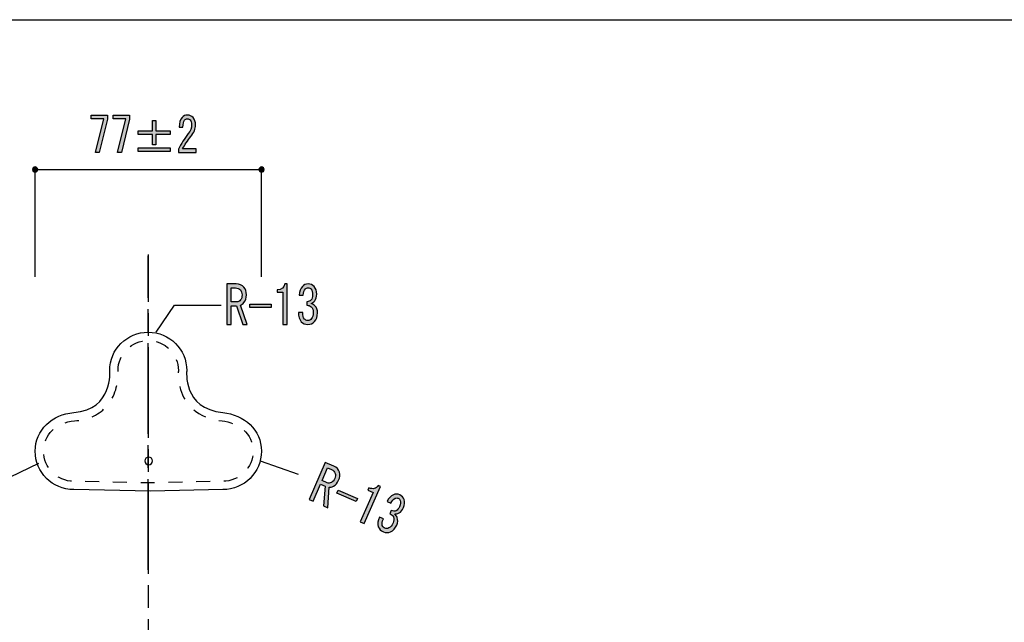
# Model space of a CAD drawing. Extents: x 12 to 200, y 14 to 287.
# Drawn here: x 58 to 129, y 243 to 287 of the extents above; entities that cross this region are included whole.
import ezdxf

# ---------------------------------------------------------------- set-up
doc = ezdxf.new("R2010")
doc.units = 0
doc.header["$MEASUREMENT"] = 0
for name, pattern in [('AI-LINETYPE-12', [9.801048, 6.534044, -0.816751, 1.633502, -0.816751]), ('AI-LINETYPE-3', [9.801048, 6.534044, -0.816751, 1.633502, -0.816751]), ('AI-LINETYPE-4', [3.999936, 0.999984, -0.999984, 0.999984, -0.999984])]:
    doc.linetypes.add(name, pattern=pattern)
doc.layers.get('0').update_dxf_attribs({"linetype": 'CONTINUOUS'})

# ---------------------------------------------------------------- blocks, each defined once
blk = doc.blocks.new('BLOCK_8')
h = blk.add_hatch(color=29)
h.dxf.hatch_style = 2
h.paths.add_polyline_path([(63.905, 277.225), (64.513, 279.65), (63.595, 279.65), (63.595, 279.912), (64.773, 279.912), (64.773, 279.622), (64.19, 277.225)])
h = blk.add_hatch(color=29)
h.dxf.hatch_style = 2
h.paths.add_polyline_path([(65.493, 277.225), (66.1, 279.65), (65.183, 279.65), (65.183, 279.912), (66.361, 279.912), (66.361, 279.622), (65.778, 277.225)])
h = blk.add_hatch(color=29)
h.dxf.hatch_style = 2
edge = h.paths.add_edge_path()
edge.add_spline(control_points=[(71.161, 277.486), (71.161, 277.486), (71.161, 277.225), (71.161, 277.225), (71.161, 277.225), (69.895, 277.225), (69.895, 277.225), (69.895, 277.225), (69.895, 277.445), (69.895, 277.445), (70.086, 277.84), (70.321, 278.217), (70.602, 278.575), (70.759, 278.777), (70.838, 278.988), (70.838, 279.209), (70.838, 279.365), (70.801, 279.485), (70.726, 279.567), (70.677, 279.622), (70.611, 279.65), (70.528, 279.65), (70.462, 279.65), (70.396, 279.613), (70.33, 279.54), (70.255, 279.457), (70.218, 279.287), (70.218, 279.03), (70.218, 279.03), (69.945, 279.03), (69.945, 279.03), (69.953, 279.361), (70.024, 279.599), (70.156, 279.746), (70.255, 279.857), (70.387, 279.912), (70.553, 279.912), (70.71, 279.912), (70.842, 279.852), (70.95, 279.733), (71.065, 279.604), (71.123, 279.425), (71.123, 279.195), (71.123, 278.929), (71.012, 278.653), (70.788, 278.368), (70.548, 278.065), (70.35, 277.771), (70.193, 277.486), (70.193, 277.486), (71.161, 277.486), (71.161, 277.486)], knot_values=[0, 0, 0, 0, 1, 1, 1, 2, 2, 2, 3, 3, 3, 4, 4, 4, 5, 5, 5, 6, 6, 6, 7, 7, 7, 8, 8, 8, 9, 9, 9, 10, 10, 10, 11, 11, 11, 12, 12, 12, 13, 13, 13, 14, 14, 14, 15, 15, 15, 16, 16, 16, 17, 17, 17, 17], degree=3, periodic=1)
h = blk.add_hatch(color=29)
h.dxf.hatch_style = 2
h.paths.add_polyline_path([(68.023, 279.526), (68.271, 279.526), (68.271, 278.782), (69.3, 278.782), (69.3, 278.52), (68.271, 278.52), (68.271, 277.776), (68.023, 277.776), (68.023, 278.52), (66.993, 278.52), (66.993, 278.782), (68.023, 278.782)])
h.paths.add_polyline_path([(66.993, 277.542), (69.3, 277.542), (69.3, 277.28), (66.993, 277.28)])
for points in [[(63.905, 277.225), (64.513, 279.65), (63.595, 279.65), (63.595, 279.912), (64.773, 279.912), (64.773, 279.622), (64.19, 277.225), (63.905, 277.225)], [(65.493, 277.225), (66.1, 279.65), (65.183, 279.65), (65.183, 279.912), (66.361, 279.912), (66.361, 279.622), (65.778, 277.225), (65.493, 277.225)], [(68.023, 279.526), (68.271, 279.526), (68.271, 278.782), (69.3, 278.782), (69.3, 278.52), (68.271, 278.52), (68.271, 277.776), (68.023, 277.776), (68.023, 278.52), (66.993, 278.52), (66.993, 278.782), (68.023, 278.782), (68.023, 279.526)], [(66.993, 277.542), (69.3, 277.542), (69.3, 277.28), (66.993, 277.28), (66.993, 277.542)]]:
    blk.add_lwpolyline(points)
blk.add_open_spline([(71.161, 277.486), (71.161, 277.486), (71.161, 277.225), (71.161, 277.225), (71.161, 277.225), (69.895, 277.225), (69.895, 277.225), (69.895, 277.225), (69.895, 277.445), (69.895, 277.445), (70.086, 277.84), (70.321, 278.217), (70.602, 278.575), (70.759, 278.777), (70.838, 278.988), (70.838, 279.209), (70.838, 279.365), (70.801, 279.485), (70.726, 279.567), (70.677, 279.622), (70.611, 279.65), (70.528, 279.65), (70.462, 279.65), (70.396, 279.613), (70.33, 279.54), (70.255, 279.457), (70.218, 279.287), (70.218, 279.03), (70.218, 279.03), (69.945, 279.03), (69.945, 279.03), (69.953, 279.361), (70.024, 279.599), (70.156, 279.746), (70.255, 279.857), (70.387, 279.912), (70.553, 279.912), (70.71, 279.912), (70.842, 279.852), (70.95, 279.733), (71.065, 279.604), (71.123, 279.425), (71.123, 279.195), (71.123, 278.929), (71.012, 278.653), (70.788, 278.368), (70.548, 278.065), (70.35, 277.771), (70.193, 277.486), (70.193, 277.486), (71.161, 277.486), (71.161, 277.486)], degree=3, knots=[0, 0, 0, 0, 1, 1, 1, 2, 2, 2, 3, 3, 3, 4, 4, 4, 5, 5, 5, 6, 6, 6, 7, 7, 7, 8, 8, 8, 9, 9, 9, 10, 10, 10, 11, 11, 11, 12, 12, 12, 13, 13, 13, 14, 14, 14, 15, 15, 15, 16, 16, 16, 17, 17, 17, 17])
blk = doc.blocks.new('BLOCK_11')
h = blk.add_hatch(color=29)
h.dxf.hatch_style = 2
edge = h.paths.add_edge_path()
edge.add_spline(control_points=[(81.089, 254.603), (81.294, 254.514), (81.431, 254.367), (81.5, 254.164), (81.555, 253.999), (81.535, 253.806), (81.439, 253.587), (81.352, 253.386), (81.227, 253.244), (81.065, 253.163), (80.951, 253.104), (80.851, 253.076), (80.765, 253.081), (80.765, 253.081), (80.655, 251.613), (80.655, 251.613), (80.655, 251.613), (80.359, 251.741), (80.359, 251.741), (80.359, 251.741), (80.476, 253.158), (80.476, 253.158), (80.476, 253.158), (80.13, 253.308), (80.13, 253.308), (80.13, 253.308), (79.594, 252.074), (79.594, 252.074), (79.594, 252.074), (79.31, 252.197), (79.31, 252.197), (79.31, 252.197), (80.472, 254.871), (80.472, 254.871), (80.472, 254.871), (81.089, 254.603), (81.089, 254.603), (81.089, 254.603), (81.089, 254.603), (81.089, 254.603)], knot_values=[0, 0, 0, 0, 1, 1, 1, 2, 2, 2, 3, 3, 3, 4, 4, 4, 5, 5, 5, 6, 6, 6, 7, 7, 7, 8, 8, 8, 9, 9, 9, 10, 10, 10, 11, 11, 11, 12, 12, 12, 13, 13, 13, 13], degree=3, periodic=1)
edge = h.paths.add_edge_path()
edge.add_spline(control_points=[(80.601, 253.413), (80.7, 253.37), (80.804, 253.374), (80.914, 253.424), (81.011, 253.468), (81.092, 253.564), (81.156, 253.71), (81.215, 253.847), (81.226, 253.973), (81.188, 254.088), (81.145, 254.215), (81.054, 254.309), (80.914, 254.369), (80.914, 254.369), (80.642, 254.487), (80.642, 254.487), (80.642, 254.487), (80.243, 253.569), (80.243, 253.569), (80.243, 253.569), (80.601, 253.413), (80.601, 253.413), (80.601, 253.413), (80.601, 253.413), (80.601, 253.413)], knot_values=[0, 0, 0, 0, 1, 1, 1, 2, 2, 2, 3, 3, 3, 4, 4, 4, 5, 5, 5, 6, 6, 6, 7, 7, 7, 8, 8, 8, 8], degree=3, periodic=1)
h = blk.add_hatch(color=29)
h.dxf.hatch_style = 2
h.paths.add_polyline_path([(82.806, 252.276), (82.711, 252.056), (81.304, 252.667), (81.4, 252.887)])
h = blk.add_hatch(color=29)
h.dxf.hatch_style = 2
edge = h.paths.add_edge_path()
edge.add_spline(control_points=[(83, 250.594), (83, 250.594), (83.465, 251.664), (83.465, 251.664), (83.465, 251.664), (83.924, 252.719), (83.924, 252.719), (83.924, 252.719), (83.553, 252.88), (83.553, 252.88), (83.553, 252.88), (83.625, 253.045), (83.625, 253.045), (83.913, 252.92), (84.137, 252.974), (84.298, 253.209), (84.298, 253.209), (84.446, 253.145), (84.446, 253.145), (84.446, 253.145), (83.284, 250.47), (83.284, 250.47), (83.284, 250.47), (83, 250.594), (83, 250.594)], knot_values=[0, 0, 0, 0, 1, 1, 1, 2, 2, 2, 3, 3, 3, 4, 4, 4, 5, 5, 5, 6, 6, 6, 7, 7, 7, 8, 8, 8, 8], degree=3, periodic=1)
h = blk.add_hatch(color=29)
h.dxf.hatch_style = 2
edge = h.paths.add_edge_path()
edge.add_spline(control_points=[(84.666, 250.816), (84.571, 250.618), (84.544, 250.456), (84.587, 250.328), (84.616, 250.239), (84.681, 250.173), (84.779, 250.13), (84.862, 250.095), (84.958, 250.102), (85.068, 250.152), (85.178, 250.202), (85.274, 250.323), (85.358, 250.515), (85.421, 250.661), (85.429, 250.805), (85.383, 250.945), (85.348, 251.046), (85.264, 251.121), (85.128, 251.169), (85.128, 251.169), (85.229, 251.402), (85.229, 251.402), (85.365, 251.354), (85.481, 251.352), (85.579, 251.397), (85.677, 251.441), (85.757, 251.537), (85.821, 251.683), (85.9, 251.866), (85.921, 252.015), (85.883, 252.129), (85.857, 252.205), (85.807, 252.26), (85.733, 252.292), (85.659, 252.324), (85.586, 252.323), (85.512, 252.29), (85.39, 252.234), (85.285, 252.117), (85.198, 251.938), (85.198, 251.938), (84.926, 252.056), (84.926, 252.056), (85.038, 252.29), (85.191, 252.451), (85.387, 252.54), (85.533, 252.607), (85.684, 252.607), (85.841, 252.539), (86.005, 252.467), (86.113, 252.355), (86.164, 252.203), (86.224, 252.024), (86.208, 251.83), (86.116, 251.62), (86.033, 251.428), (85.924, 251.301), (85.79, 251.24), (85.668, 251.184), (85.564, 251.159), (85.478, 251.164), (85.569, 251.081), (85.629, 250.995), (85.659, 250.906), (85.719, 250.728), (85.709, 250.547), (85.629, 250.364), (85.526, 250.127), (85.377, 249.963), (85.182, 249.874), (85.011, 249.796), (84.839, 249.795), (84.666, 249.87), (84.477, 249.952), (84.355, 250.076), (84.299, 250.241), (84.236, 250.432), (84.263, 250.665), (84.382, 250.939), (84.382, 250.939), (84.666, 250.816), (84.666, 250.816), (84.666, 250.816), (84.666, 250.816), (84.666, 250.816)], knot_values=[0, 0, 0, 0, 1, 1, 1, 2, 2, 2, 3, 3, 3, 4, 4, 4, 5, 5, 5, 6, 6, 6, 7, 7, 7, 8, 8, 8, 9, 9, 9, 10, 10, 10, 11, 11, 11, 12, 12, 12, 13, 13, 13, 14, 14, 14, 15, 15, 15, 16, 16, 16, 17, 17, 17, 18, 18, 18, 19, 19, 19, 20, 20, 20, 21, 21, 21, 22, 22, 22, 23, 23, 23, 24, 24, 24, 25, 25, 25, 26, 26, 26, 27, 27, 27, 28, 28, 28, 28], degree=3, periodic=1)
blk.add_lwpolyline([(82.806, 252.276), (82.711, 252.056), (81.304, 252.667), (81.4, 252.887), (82.806, 252.276)])
for points, knots in [([(81.089, 254.603), (81.294, 254.514), (81.431, 254.367), (81.5, 254.164), (81.555, 253.999), (81.535, 253.806), (81.439, 253.587), (81.352, 253.386), (81.227, 253.244), (81.065, 253.163), (80.951, 253.104), (80.851, 253.076), (80.765, 253.081), (80.765, 253.081), (80.655, 251.613), (80.655, 251.613), (80.655, 251.613), (80.359, 251.741), (80.359, 251.741), (80.359, 251.741), (80.476, 253.158), (80.476, 253.158), (80.476, 253.158), (80.13, 253.308), (80.13, 253.308), (80.13, 253.308), (79.594, 252.074), (79.594, 252.074), (79.594, 252.074), (79.31, 252.197), (79.31, 252.197), (79.31, 252.197), (80.472, 254.871), (80.472, 254.871), (80.472, 254.871), (81.089, 254.603), (81.089, 254.603), (81.089, 254.603), (81.089, 254.603), (81.089, 254.603)], [0, 0, 0, 0, 1, 1, 1, 2, 2, 2, 3, 3, 3, 4, 4, 4, 5, 5, 5, 6, 6, 6, 7, 7, 7, 8, 8, 8, 9, 9, 9, 10, 10, 10, 11, 11, 11, 12, 12, 12, 13, 13, 13, 13]), ([(80.601, 253.413), (80.7, 253.37), (80.804, 253.374), (80.914, 253.424), (81.011, 253.468), (81.092, 253.564), (81.156, 253.71), (81.215, 253.847), (81.226, 253.973), (81.188, 254.088), (81.145, 254.215), (81.054, 254.309), (80.914, 254.369), (80.914, 254.369), (80.642, 254.487), (80.642, 254.487), (80.642, 254.487), (80.243, 253.569), (80.243, 253.569), (80.243, 253.569), (80.601, 253.413), (80.601, 253.413), (80.601, 253.413), (80.601, 253.413), (80.601, 253.413)], [0, 0, 0, 0, 1, 1, 1, 2, 2, 2, 3, 3, 3, 4, 4, 4, 5, 5, 5, 6, 6, 6, 7, 7, 7, 8, 8, 8, 8]), ([(83, 250.594), (83, 250.594), (83.465, 251.664), (83.465, 251.664), (83.465, 251.664), (83.924, 252.719), (83.924, 252.719), (83.924, 252.719), (83.553, 252.88), (83.553, 252.88), (83.553, 252.88), (83.625, 253.045), (83.625, 253.045), (83.913, 252.92), (84.137, 252.974), (84.298, 253.209), (84.298, 253.209), (84.446, 253.145), (84.446, 253.145), (84.446, 253.145), (83.284, 250.47), (83.284, 250.47), (83.284, 250.47), (83, 250.594), (83, 250.594)], [0, 0, 0, 0, 1, 1, 1, 2, 2, 2, 3, 3, 3, 4, 4, 4, 5, 5, 5, 6, 6, 6, 7, 7, 7, 8, 8, 8, 8]), ([(84.666, 250.816), (84.571, 250.618), (84.544, 250.456), (84.587, 250.328), (84.616, 250.239), (84.681, 250.173), (84.779, 250.13), (84.862, 250.095), (84.958, 250.102), (85.068, 250.152), (85.178, 250.202), (85.274, 250.323), (85.358, 250.515), (85.421, 250.661), (85.429, 250.805), (85.383, 250.945), (85.348, 251.046), (85.264, 251.121), (85.128, 251.169), (85.128, 251.169), (85.229, 251.402), (85.229, 251.402), (85.365, 251.354), (85.481, 251.352), (85.579, 251.397), (85.677, 251.441), (85.757, 251.537), (85.821, 251.683), (85.9, 251.866), (85.921, 252.015), (85.883, 252.129), (85.857, 252.205), (85.807, 252.26), (85.733, 252.292), (85.659, 252.324), (85.586, 252.323), (85.512, 252.29), (85.39, 252.234), (85.285, 252.117), (85.198, 251.938), (85.198, 251.938), (84.926, 252.056), (84.926, 252.056), (85.038, 252.29), (85.191, 252.451), (85.387, 252.54), (85.533, 252.607), (85.684, 252.607), (85.841, 252.539), (86.005, 252.467), (86.113, 252.355), (86.164, 252.203), (86.224, 252.024), (86.208, 251.83), (86.116, 251.62), (86.033, 251.428), (85.924, 251.301), (85.79, 251.24), (85.668, 251.184), (85.564, 251.159), (85.478, 251.164), (85.569, 251.081), (85.629, 250.995), (85.659, 250.906), (85.719, 250.728), (85.709, 250.547), (85.629, 250.364), (85.526, 250.127), (85.377, 249.963), (85.182, 249.874), (85.011, 249.796), (84.839, 249.795), (84.666, 249.87), (84.477, 249.952), (84.355, 250.076), (84.299, 250.241), (84.236, 250.432), (84.263, 250.665), (84.382, 250.939), (84.382, 250.939), (84.666, 250.816), (84.666, 250.816), (84.666, 250.816), (84.666, 250.816), (84.666, 250.816)], [0, 0, 0, 0, 1, 1, 1, 2, 2, 2, 3, 3, 3, 4, 4, 4, 5, 5, 5, 6, 6, 6, 7, 7, 7, 8, 8, 8, 9, 9, 9, 10, 10, 10, 11, 11, 11, 12, 12, 12, 13, 13, 13, 14, 14, 14, 15, 15, 15, 16, 16, 16, 17, 17, 17, 18, 18, 18, 19, 19, 19, 20, 20, 20, 21, 21, 21, 22, 22, 22, 23, 23, 23, 24, 24, 24, 25, 25, 25, 26, 26, 26, 27, 27, 27, 28, 28, 28, 28])]:
    blk.add_open_spline(points, degree=3, knots=knots)
blk = doc.blocks.new('BLOCK_13')
h = blk.add_hatch(color=29)
h.dxf.hatch_style = 2
edge = h.paths.add_edge_path()
edge.add_spline(control_points=[(74.062, 267.739), (74.286, 267.739), (74.47, 267.659), (74.614, 267.5), (74.73, 267.37), (74.789, 267.186), (74.789, 266.946), (74.789, 266.727), (74.73, 266.548), (74.614, 266.408), (74.533, 266.308), (74.452, 266.244), (74.372, 266.214), (74.372, 266.214), (74.856, 264.823), (74.856, 264.823), (74.856, 264.823), (74.533, 264.823), (74.533, 264.823), (74.533, 264.823), (74.075, 266.169), (74.075, 266.169), (74.075, 266.169), (73.699, 266.169), (73.699, 266.169), (73.699, 266.169), (73.699, 264.823), (73.699, 264.823), (73.699, 264.823), (73.389, 264.823), (73.389, 264.823), (73.389, 264.823), (73.389, 267.739), (73.389, 267.739), (73.389, 267.739), (74.062, 267.739), (74.062, 267.739), (74.062, 267.739), (74.062, 267.739), (74.062, 267.739)], knot_values=[0, 0, 0, 0, 1, 1, 1, 2, 2, 2, 3, 3, 3, 4, 4, 4, 5, 5, 5, 6, 6, 6, 7, 7, 7, 8, 8, 8, 9, 9, 9, 10, 10, 10, 11, 11, 11, 12, 12, 12, 13, 13, 13, 13], degree=3, periodic=1)
edge = h.paths.add_edge_path()
edge.add_spline(control_points=[(74.089, 266.453), (74.197, 266.453), (74.291, 266.498), (74.372, 266.588), (74.443, 266.667), (74.479, 266.787), (74.479, 266.946), (74.479, 267.096), (74.439, 267.215), (74.358, 267.305), (74.268, 267.405), (74.147, 267.455), (73.995, 267.455), (73.995, 267.455), (73.699, 267.455), (73.699, 267.455), (73.699, 267.455), (73.699, 266.453), (73.699, 266.453), (73.699, 266.453), (74.089, 266.453), (74.089, 266.453), (74.089, 266.453), (74.089, 266.453), (74.089, 266.453)], knot_values=[0, 0, 0, 0, 1, 1, 1, 2, 2, 2, 3, 3, 3, 4, 4, 4, 5, 5, 5, 6, 6, 6, 7, 7, 7, 8, 8, 8, 8], degree=3, periodic=1)
h = blk.add_hatch(color=29)
h.dxf.hatch_style = 2
edge = h.paths.add_edge_path()
edge.add_spline(control_points=[(77.413, 264.823), (77.413, 264.823), (77.413, 265.989), (77.413, 265.989), (77.413, 265.989), (77.413, 267.141), (77.413, 267.141), (77.413, 267.141), (77.009, 267.141), (77.009, 267.141), (77.009, 267.141), (77.009, 267.32), (77.009, 267.32), (77.323, 267.32), (77.507, 267.46), (77.561, 267.739), (77.561, 267.739), (77.722, 267.739), (77.722, 267.739), (77.722, 267.739), (77.722, 264.823), (77.722, 264.823), (77.722, 264.823), (77.413, 264.823), (77.413, 264.823)], knot_values=[0, 0, 0, 0, 1, 1, 1, 2, 2, 2, 3, 3, 3, 4, 4, 4, 5, 5, 5, 6, 6, 6, 7, 7, 7, 8, 8, 8, 8], degree=3, periodic=1)
h = blk.add_hatch(color=29)
h.dxf.hatch_style = 2
edge = h.paths.add_edge_path()
edge.add_spline(control_points=[(78.852, 265.69), (78.843, 265.471), (78.884, 265.311), (78.974, 265.212), (79.036, 265.142), (79.122, 265.107), (79.229, 265.107), (79.319, 265.107), (79.404, 265.152), (79.485, 265.242), (79.566, 265.332), (79.606, 265.481), (79.606, 265.69), (79.606, 265.85), (79.557, 265.984), (79.458, 266.094), (79.386, 266.174), (79.278, 266.209), (79.135, 266.199), (79.135, 266.199), (79.135, 266.453), (79.135, 266.453), (79.278, 266.463), (79.386, 266.508), (79.458, 266.588), (79.53, 266.667), (79.566, 266.787), (79.566, 266.946), (79.566, 267.146), (79.525, 267.29), (79.445, 267.38), (79.391, 267.44), (79.323, 267.47), (79.243, 267.47), (79.162, 267.47), (79.095, 267.44), (79.041, 267.38), (78.951, 267.28), (78.902, 267.131), (78.893, 266.931), (78.893, 266.931), (78.597, 266.931), (78.597, 266.931), (78.606, 267.19), (78.682, 267.4), (78.826, 267.559), (78.933, 267.679), (79.072, 267.739), (79.243, 267.739), (79.422, 267.739), (79.566, 267.679), (79.673, 267.559), (79.799, 267.42), (79.862, 267.235), (79.862, 267.006), (79.862, 266.797), (79.812, 266.637), (79.714, 266.528), (79.624, 266.428), (79.539, 266.363), (79.458, 266.333), (79.574, 266.293), (79.664, 266.239), (79.727, 266.169), (79.853, 266.029), (79.916, 265.86), (79.916, 265.661), (79.916, 265.401), (79.844, 265.192), (79.7, 265.033), (79.574, 264.893), (79.418, 264.823), (79.229, 264.823), (79.023, 264.823), (78.861, 264.888), (78.745, 265.018), (78.61, 265.167), (78.543, 265.391), (78.543, 265.69), (78.543, 265.69), (78.852, 265.69), (78.852, 265.69), (78.852, 265.69), (78.852, 265.69), (78.852, 265.69)], knot_values=[0, 0, 0, 0, 1, 1, 1, 2, 2, 2, 3, 3, 3, 4, 4, 4, 5, 5, 5, 6, 6, 6, 7, 7, 7, 8, 8, 8, 9, 9, 9, 10, 10, 10, 11, 11, 11, 12, 12, 12, 13, 13, 13, 14, 14, 14, 15, 15, 15, 16, 16, 16, 17, 17, 17, 18, 18, 18, 19, 19, 19, 20, 20, 20, 21, 21, 21, 22, 22, 22, 23, 23, 23, 24, 24, 24, 25, 25, 25, 26, 26, 26, 27, 27, 27, 28, 28, 28, 28], degree=3, periodic=1)
h = blk.add_hatch(color=29)
h.dxf.hatch_style = 2
h.paths.add_polyline_path([(76.565, 266.288), (76.565, 266.049), (75.031, 266.049), (75.031, 266.288)])
blk.add_lwpolyline([(76.565, 266.288), (76.565, 266.049), (75.031, 266.049), (75.031, 266.288), (76.565, 266.288)])
for points, knots in [([(74.062, 267.739), (74.286, 267.739), (74.47, 267.659), (74.614, 267.5), (74.73, 267.37), (74.789, 267.186), (74.789, 266.946), (74.789, 266.727), (74.73, 266.548), (74.614, 266.408), (74.533, 266.308), (74.452, 266.244), (74.372, 266.214), (74.372, 266.214), (74.856, 264.823), (74.856, 264.823), (74.856, 264.823), (74.533, 264.823), (74.533, 264.823), (74.533, 264.823), (74.075, 266.169), (74.075, 266.169), (74.075, 266.169), (73.699, 266.169), (73.699, 266.169), (73.699, 266.169), (73.699, 264.823), (73.699, 264.823), (73.699, 264.823), (73.389, 264.823), (73.389, 264.823), (73.389, 264.823), (73.389, 267.739), (73.389, 267.739), (73.389, 267.739), (74.062, 267.739), (74.062, 267.739), (74.062, 267.739), (74.062, 267.739), (74.062, 267.739)], [0, 0, 0, 0, 1, 1, 1, 2, 2, 2, 3, 3, 3, 4, 4, 4, 5, 5, 5, 6, 6, 6, 7, 7, 7, 8, 8, 8, 9, 9, 9, 10, 10, 10, 11, 11, 11, 12, 12, 12, 13, 13, 13, 13]), ([(77.413, 264.823), (77.413, 264.823), (77.413, 265.989), (77.413, 265.989), (77.413, 265.989), (77.413, 267.141), (77.413, 267.141), (77.413, 267.141), (77.009, 267.141), (77.009, 267.141), (77.009, 267.141), (77.009, 267.32), (77.009, 267.32), (77.323, 267.32), (77.507, 267.46), (77.561, 267.739), (77.561, 267.739), (77.722, 267.739), (77.722, 267.739), (77.722, 267.739), (77.722, 264.823), (77.722, 264.823), (77.722, 264.823), (77.413, 264.823), (77.413, 264.823)], [0, 0, 0, 0, 1, 1, 1, 2, 2, 2, 3, 3, 3, 4, 4, 4, 5, 5, 5, 6, 6, 6, 7, 7, 7, 8, 8, 8, 8]), ([(78.852, 265.69), (78.843, 265.471), (78.884, 265.311), (78.974, 265.212), (79.036, 265.142), (79.122, 265.107), (79.229, 265.107), (79.319, 265.107), (79.404, 265.152), (79.485, 265.242), (79.566, 265.332), (79.606, 265.481), (79.606, 265.69), (79.606, 265.85), (79.557, 265.984), (79.458, 266.094), (79.386, 266.174), (79.278, 266.209), (79.135, 266.199), (79.135, 266.199), (79.135, 266.453), (79.135, 266.453), (79.278, 266.463), (79.386, 266.508), (79.458, 266.588), (79.53, 266.667), (79.566, 266.787), (79.566, 266.946), (79.566, 267.146), (79.525, 267.29), (79.445, 267.38), (79.391, 267.44), (79.323, 267.47), (79.243, 267.47), (79.162, 267.47), (79.095, 267.44), (79.041, 267.38), (78.951, 267.28), (78.902, 267.131), (78.893, 266.931), (78.893, 266.931), (78.597, 266.931), (78.597, 266.931), (78.606, 267.19), (78.682, 267.4), (78.826, 267.559), (78.933, 267.679), (79.072, 267.739), (79.243, 267.739), (79.422, 267.739), (79.566, 267.679), (79.673, 267.559), (79.799, 267.42), (79.862, 267.235), (79.862, 267.006), (79.862, 266.797), (79.812, 266.637), (79.714, 266.528), (79.624, 266.428), (79.539, 266.363), (79.458, 266.333), (79.574, 266.293), (79.664, 266.239), (79.727, 266.169), (79.853, 266.029), (79.916, 265.86), (79.916, 265.661), (79.916, 265.401), (79.844, 265.192), (79.7, 265.033), (79.574, 264.893), (79.418, 264.823), (79.229, 264.823), (79.023, 264.823), (78.861, 264.888), (78.745, 265.018), (78.61, 265.167), (78.543, 265.391), (78.543, 265.69), (78.543, 265.69), (78.852, 265.69), (78.852, 265.69), (78.852, 265.69), (78.852, 265.69), (78.852, 265.69)], [0, 0, 0, 0, 1, 1, 1, 2, 2, 2, 3, 3, 3, 4, 4, 4, 5, 5, 5, 6, 6, 6, 7, 7, 7, 8, 8, 8, 9, 9, 9, 10, 10, 10, 11, 11, 11, 12, 12, 12, 13, 13, 13, 14, 14, 14, 15, 15, 15, 16, 16, 16, 17, 17, 17, 18, 18, 18, 19, 19, 19, 20, 20, 20, 21, 21, 21, 22, 22, 22, 23, 23, 23, 24, 24, 24, 25, 25, 25, 26, 26, 26, 27, 27, 27, 28, 28, 28, 28]), ([(74.089, 266.453), (74.197, 266.453), (74.291, 266.498), (74.372, 266.588), (74.443, 266.667), (74.479, 266.787), (74.479, 266.946), (74.479, 267.096), (74.439, 267.215), (74.358, 267.305), (74.268, 267.405), (74.147, 267.455), (73.995, 267.455), (73.995, 267.455), (73.699, 267.455), (73.699, 267.455), (73.699, 267.455), (73.699, 266.453), (73.699, 266.453), (73.699, 266.453), (74.089, 266.453), (74.089, 266.453), (74.089, 266.453), (74.089, 266.453), (74.089, 266.453)], [0, 0, 0, 0, 1, 1, 1, 2, 2, 2, 3, 3, 3, 4, 4, 4, 5, 5, 5, 6, 6, 6, 7, 7, 7, 8, 8, 8, 8])]:
    blk.add_open_spline(points, degree=3, knots=knots)

msp = doc.modelspace()

# ---------------------------------------------------------------- hatches: boundary and pattern name
h = msp.add_hatch(color=29)
h.dxf.hatch_style = 2
edge = h.paths.add_edge_path()
edge.add_spline(control_points=[(59.751, 275.985), (59.751, 275.88), (59.666, 275.796), (59.561, 275.796), (59.457, 275.796), (59.372, 275.88), (59.372, 275.985), (59.372, 276.09), (59.457, 276.175), (59.561, 276.175), (59.666, 276.175), (59.751, 276.09), (59.751, 275.985)], knot_values=[0, 0, 0, 0, 1, 1, 1, 2, 2, 2, 3, 3, 3, 4, 4, 4, 4], degree=3, periodic=1)
h = msp.add_hatch(color=29)
h.dxf.hatch_style = 2
edge = h.paths.add_edge_path()
edge.add_spline(control_points=[(76.073, 275.985), (76.073, 275.88), (75.988, 275.796), (75.883, 275.796), (75.779, 275.796), (75.694, 275.88), (75.694, 275.985), (75.694, 276.09), (75.779, 276.175), (75.883, 276.175), (75.988, 276.175), (76.073, 276.09), (76.073, 275.985)], knot_values=[0, 0, 0, 0, 1, 1, 1, 2, 2, 2, 3, 3, 3, 4, 4, 4, 4], degree=3, periodic=1)

# ---------------------------------------------------------------- linework, layer by layer
at = {"color": 29}
for points in [[(200.407, 14.111), (11.937, 14.111), (11.937, 286.789), (200.407, 286.789), (200.407, 14.111)], [(59.565, 275.979), (75.878, 275.979)], [(59.565, 268.247), (59.565, 275.979)], [(75.874, 268.247), (75.874, 275.979)], [(68.289, 264.263), (69.612, 266.203), (72.963, 266.203)], [(57.088, 253.498), (59.822, 254.831)], [(75.785, 255.002), (78.519, 254.032)]]:
    msp.add_lwpolyline(points, dxfattribs=at)
at = {"color": 223, "linetype": 'AI-LINETYPE-3'}
msp.add_lwpolyline([(67.699, 247.143), (67.699, 269.775)], dxfattribs=at)
at = {"color": 251, "linetype": 'AI-LINETYPE-12'}
msp.add_lwpolyline([(67.746, 109.631), (67.746, 269.87)], dxfattribs=at)
for points in [[(59.751, 275.985), (59.751, 275.88), (59.666, 275.796), (59.561, 275.796), (59.457, 275.796), (59.372, 275.88), (59.372, 275.985), (59.372, 276.09), (59.457, 276.175), (59.561, 276.175), (59.666, 276.175), (59.751, 276.09), (59.751, 275.985)], [(76.073, 275.985), (76.073, 275.88), (75.988, 275.796), (75.883, 275.796), (75.779, 275.796), (75.694, 275.88), (75.694, 275.985), (75.694, 276.09), (75.779, 276.175), (75.883, 276.175), (75.988, 276.175), (76.073, 276.09), (76.073, 275.985)]]:
    msp.add_open_spline(points, degree=3, knots=[0, 0, 0, 0, 1, 1, 1, 2, 2, 2, 3, 3, 3, 4, 4, 4, 4])
at = {"color": 29}
for points, knots in [([(73.097, 258.468), (70.175, 258.754), (70.491, 261.49), (70.491, 261.49), (70.491, 263.024), (69.248, 264.267), (67.714, 264.267), (66.18, 264.267), (64.937, 263.024), (64.937, 261.49), (64.937, 261.49), (65.221, 258.699), (62.342, 258.468), (60.813, 258.347), (59.565, 257.225), (59.565, 255.692), (59.565, 254.158), (60.808, 252.915), (62.342, 252.915), (62.342, 252.915), (67.88, 252.798), (67.88, 252.798), (67.88, 252.798), (73.097, 252.915), (73.097, 252.915), (74.631, 252.915), (75.874, 254.158), (75.874, 255.692), (75.874, 257.225), (74.623, 258.32), (73.097, 258.468)], [0, 0, 0, 0, 1, 1, 1, 2, 2, 2, 3, 3, 3, 4, 4, 4, 5, 5, 5, 6, 6, 6, 7, 7, 7, 8, 8, 8, 9, 9, 9, 10, 10, 10, 10]), ([(68.021, 254.988), (68.021, 254.835), (67.897, 254.711), (67.745, 254.711), (67.592, 254.711), (67.468, 254.835), (67.468, 254.988), (67.468, 255.14), (67.592, 255.264), (67.745, 255.264), (67.897, 255.264), (68.021, 255.14), (68.021, 254.988)], [0, 0, 0, 0, 1, 1, 1, 2, 2, 2, 3, 3, 3, 4, 4, 4, 4])]:
    msp.add_open_spline(points, degree=3, knots=knots, dxfattribs=at)
at = {"color": 29, "linetype": 'AI-LINETYPE-4'}
msp.add_open_spline([(65.538, 261.498), (65.541, 261.454), (65.544, 261.392), (65.544, 261.294), (65.544, 260.826), (65.457, 259.811), (64.777, 258.996), (64.223, 258.332), (63.42, 257.953), (62.39, 257.87), (61.101, 257.768), (60.165, 256.851), (60.165, 255.692), (60.165, 254.491), (61.142, 253.515), (62.342, 253.515), (62.342, 253.515), (67.88, 253.398), (67.88, 253.398), (67.88, 253.398), (73.097, 253.515), (73.097, 253.515), (74.297, 253.515), (75.274, 254.491), (75.274, 255.692), (75.274, 256.979), (74.15, 257.763), (73.039, 257.871), (70.767, 258.094), (70.133, 259.608), (69.957, 260.49), (69.895, 260.799), (69.87, 261.044), (69.87, 261.238), (69.87, 261.346), (69.885, 261.423), (69.898, 261.502), (69.898, 261.501), (69.891, 261.49), (69.891, 261.49), (69.891, 262.69), (68.914, 263.667), (67.714, 263.667), (66.516, 263.667), (65.542, 262.694), (65.538, 261.498)], degree=3, knots=[0, 0, 0, 0, 1, 1, 1, 2, 2, 2, 3, 3, 3, 4, 4, 4, 5, 5, 5, 6, 6, 6, 7, 7, 7, 8, 8, 8, 9, 9, 9, 10, 10, 10, 11, 11, 11, 12, 12, 12, 13, 13, 13, 14, 14, 14, 15, 15, 15, 15], dxfattribs=at)

# ---------------------------------------------------------------- block references
for name in ['BLOCK_8', 'BLOCK_13', 'BLOCK_11']:
    msp.add_blockref(name, (0, 0))

doc.saveas('drawing.dxf')
